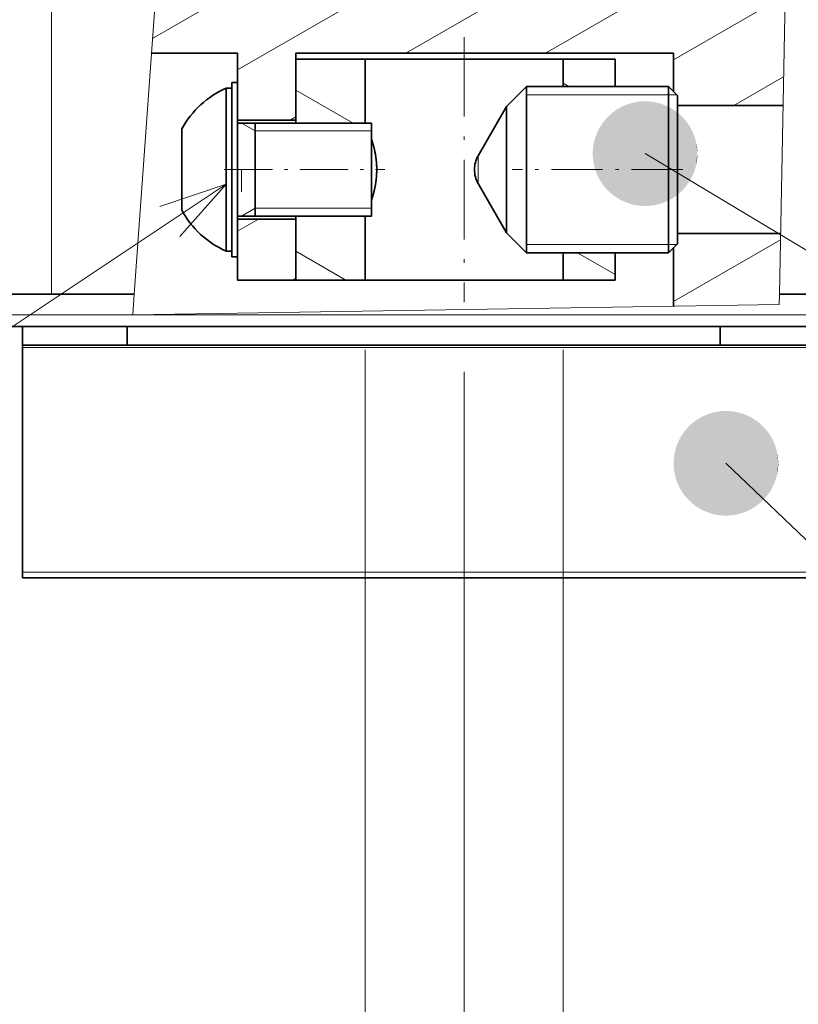
# Model space of a CAD drawing. Extents: x 0 to 420, y 0 to 297.
# Drawn here: x 162 to 184, y 161 to 189 of the extents above; entities that cross this region are included whole.
import ezdxf
from ezdxf.enums import TextEntityAlignment as Align

# ---------------------------------------------------------------- set-up
doc = ezdxf.new("R2010")
doc.units = 0
doc.linetypes.add('DASHDOT', pattern=[18.5, 12, -3, 0.5, -3])
doc.layers.get('0').update_dxf_attribs({"lineweight": 13})
doc.layers.add('General', color=7, linetype='Continuous', lineweight=13)
doc.styles.get("Standard").update_dxf_attribs({"font": 'isocp.shx'})
doc.dimstyles.get("Standard").update_dxf_attribs({"dimtxt": 2.5, "dimasz": 2.5, "dimexe": 1.25, "dimexo": 0.625, "dimtad": 1, "dimcen": 2.5, "dimadec": 0, "dimazin": 0, "dimtfac": 1, "dimtmove": 0, "dimatfit": 0, "dimfxl": 1, "dimarcsym": 0})

# ---------------------------------------------------------------- blocks, each defined once
blk = doc.blocks.new('*D57')
at = {"color": 7, "lineweight": 13}
for p, q in [((171.866975, 179.847769), (171.866975, 152.288117)), ((177.539641, 179.847769), (177.539641, 152.288117)), ((166.866975, 154.288117), (189.059432, 154.288117))]:
    blk.add_line(p, q, dxfattribs=at)
for points in [[(169.935124, 153.770478), (171.866975, 154.288117), (169.935124, 154.805746)], [(179.471493, 154.805746), (177.539641, 154.288117), (179.471493, 153.770478)]]:
    blk.add_lwpolyline(points, dxfattribs=at)
for s, p, p2 in [('%%c', (180.722256, 156.288107), (183.222256, 156.288107)), ('17', (184.222259, 156.288107), (189.059432, 156.288107))]:
    blk.add_text(s, height=2.5, dxfattribs=at).set_placement(p, p2, align=Align.FIT)
blk = doc.blocks.new('*D58')
at = {"color": 7, "lineweight": 13}
for p, q in [((196.043975, 185.18097), (196.043975, 164.17363)), ((196.043975, 162.659831), (196.043975, 125.197714)), ((161.543975, 127.197714), (196.043975, 127.197714))]:
    blk.add_line(p, q, dxfattribs=at)
at = {"color": 7, "lineweight": 13, "ltscale": 0.308987}
blk.add_line((161.543975, 137.557201), (161.543975, 125.197714), dxfattribs=at)
at = {"color": 7, "lineweight": 13}
for points in [[(163.475827, 127.715353), (161.543975, 127.197714), (163.475827, 126.680075)], [(194.112126, 126.680075), (196.043975, 127.197714), (194.112126, 127.715353)]]:
    blk.add_lwpolyline(points, dxfattribs=at)
blk.add_text('103.5', height=2.5, dxfattribs=at).set_placement((172.372504, 129.197714), (185.215446, 129.197714), align=Align.FIT)
blk = doc.blocks.new('*D59')
at = {"color": 7, "lineweight": 13}
for p, q in [((174.703307, 179.21428), (174.703307, 156.784516)), ((146.543975, 149.626232), (146.543975, 117.319153)), ((146.543975, 119.319153), (174.703307, 119.319153))]:
    blk.add_line(p, q, dxfattribs=at)
at = {"color": 7, "lineweight": 13, "ltscale": 0.486787}
blk.add_line((174.703307, 152.322795), (174.703307, 132.851329), dxfattribs=at)
at = {"color": 7, "lineweight": 13, "ltscale": 0.206628}
blk.add_line((174.703307, 125.58427), (174.703307, 117.319153), dxfattribs=at)
at = {"color": 7, "lineweight": 13}
for points in [[(148.475826, 119.836793), (146.543975, 119.319153), (148.475826, 118.801514)], [(172.771455, 118.801514), (174.703307, 119.319153), (172.771455, 119.836793)]]:
    blk.add_lwpolyline(points, dxfattribs=at)
blk.add_text('84.5', height=2.5, dxfattribs=at).set_placement((155.536465, 121.319153), (165.710817, 121.319153), align=Align.FIT)
blk = doc.blocks.new('*D66')
at = {"color": 34, "lineweight": 13, "ltscale": 0.028404}
blk.add_line((197.210642, 164.459941), (197.210642, 163.323772), dxfattribs=at)
at = {"color": 34, "lineweight": 13}
for p, q in [((197.210642, 161.517833), (197.210642, 108.492188)), ((146.543975, 149.626232), (146.543975, 108.492188)), ((146.543975, 110.492188), (197.210642, 110.492188))]:
    blk.add_line(p, q, dxfattribs=at)
for points in [[(148.475826, 111.009827), (146.543975, 110.492188), (148.475826, 109.974549)], [(195.278792, 109.974549), (197.210642, 110.492188), (195.278792, 111.009827)]]:
    blk.add_lwpolyline(points, dxfattribs=at)
blk.add_text('A', height=2.5, dxfattribs=at).set_placement((180.719939, 112.492188), (182.888528, 112.492188), align=Align.FIT)
blk = doc.blocks.new('*D68')
at = {"color": 34, "lineweight": 13, "ltscale": 0.315133}
blk.add_line((206.860696, 204.949708), (206.860696, 192.344392), dxfattribs=at)
at = {"color": 34, "lineweight": 13, "ltscale": 0.052892}
blk.add_line((206.860696, 190.535996), (206.860696, 188.420335), dxfattribs=at)
at = {"color": 34, "lineweight": 13, "ltscale": 0.11361}
blk.add_line((206.860696, 185.996628), (206.860696, 181.45221), dxfattribs=at)
at = {"color": 34, "lineweight": 13, "ltscale": 0.151481}
blk.add_line((206.860696, 180.119172), (206.860696, 174.059937), dxfattribs=at)
at = {"color": 34, "lineweight": 13, "ltscale": 0.059077}
blk.add_line((206.860696, 172.666306), (206.860696, 170.303208), dxfattribs=at)
at = {"color": 34, "lineweight": 13, "ltscale": 0.339022}
blk.add_line((206.860696, 167.818925), (206.860696, 154.258037), dxfattribs=at)
at = {"color": 34, "lineweight": 13}
for p, q in [((206.860696, 150.386933), (206.860696, 100.340953)), ((146.543975, 149.626232), (146.543975, 100.340953)), ((146.543975, 102.340953), (206.860696, 102.340953))]:
    blk.add_line(p, q, dxfattribs=at)
for points in [[(148.475826, 102.858592), (146.543975, 102.340953), (148.475826, 101.823314)], [(204.928847, 101.823314), (206.860696, 102.340953), (204.928847, 102.858592)]]:
    blk.add_lwpolyline(points, dxfattribs=at)
blk.add_text('180', height=2.5, dxfattribs=at).set_placement((172.949454, 104.340953), (180.455217, 104.340953), align=Align.FIT)
blk = doc.blocks.new('BLOCK53')
at = {"color": 7, "lineweight": 13, "ltscale": 0.029025}
blk.add_line((58.192814, -174.248459), (59.198257, -173.667969), dxfattribs=at)
at = {"color": 7, "lineweight": 13, "ltscale": 0.352213}
blk.add_line((57.677135, -181.474396), (69.878151, -174.43013), dxfattribs=at)
at = {"color": 7, "lineweight": 13, "ltscale": 0.449122}
blk.add_line((65, -184.174728), (80.558037, -175.192291), dxfattribs=at)
at = {"color": 7, "lineweight": 13, "ltscale": 0.339777}
blk.add_line((79.467712, -182.75), (91.23793, -175.954468), dxfattribs=at)
at = {"color": 7, "lineweight": 13, "ltscale": 0.301669}
blk.add_line((91.467712, -182.75), (101.917816, -176.716629), dxfattribs=at)
at = {"color": 7, "lineweight": 13, "ltscale": 0.27699}
blk.add_line((102.5, -183.308716), (112.0952, -177.768921), dxfattribs=at)
at = {"color": 7, "lineweight": 13, "ltscale": 0.123711}
blk.add_line((107.673485, -187.25), (111.958946, -184.775787), dxfattribs=at)
at = {"color": 7, "lineweight": 13, "ltscale": 0.014191}
blk.add_line((69.508423, -188.5), (70, -188.216187), dxfattribs=at)
blk = doc.blocks.new('BLOCK54')
at = {"color": 7, "lineweight": 13, "ltscale": 0.051557}
blk.add_line((65, -198.031143), (66.785988, -197), dxfattribs=at)
at = {"color": 7, "lineweight": 13, "ltscale": 0.00887}
blk.add_line((69.692726, -202.25), (70, -202.072601), dxfattribs=at)
blk = doc.blocks.new('BLOCK57')
at = {"color": 7, "lineweight": 13, "ltscale": 0.26519}
blk.add_line((102.5, -204.093323), (111.686447, -198.78952), dxfattribs=at)
blk = doc.blocks.new('BLOCK58')
at = {"color": 7, "lineweight": 13, "ltscale": 0.094012}
blk.add_line((97.482803, -201.773987), (94.226128, -199.893753), dxfattribs=at)
blk = doc.blocks.new('BLOCK59')
at = {"color": 7, "lineweight": 13, "ltscale": 0.014216}
blk.add_line((93.479454, -185.606247), (92.987, -185.32193), dxfattribs=at)
blk = doc.blocks.new('BLOCK60')
at = {"color": 7, "lineweight": 13, "ltscale": 0.12432}
blk.add_line((74.30658, -202.249603), (70, -199.763199), dxfattribs=at)
blk = doc.blocks.new('BLOCK61')
at = {"color": 7, "lineweight": 13, "ltscale": 0.142161}
blk.add_line((74.924591, -188.75), (70, -185.906784), dxfattribs=at)
blk = doc.blocks.new('BLOCK71')
at = {"layer": 'General', "color": 7, "lineweight": 13}
blk.add_line((106.999992, -217.999969), (193.485748, -300.764191), dxfattribs=at)
for points in [[(111.499992, -217.999969), (104.677193, -214.145813), (104.463806, -214.282761), (104.569534, -214.212799)], [(111.499992, -217.999969), (104.897957, -214.021118), (104.677193, -214.145813), (104.786697, -214.081909)], [(111.499992, -217.999969), (105.125381, -213.909042), (104.897957, -214.021118), (105.01088, -213.96347)], [(111.499992, -217.999969), (105.358772, -213.809937), (105.125381, -213.909042), (105.241379, -213.857849)], [(111.499992, -217.999969), (105.597366, -213.724152), (105.358772, -213.809937), (105.477463, -213.765381)], [(111.499992, -217.999969), (105.840408, -213.651947), (105.597366, -213.724152), (105.718384, -213.68634)], [(111.499992, -217.999969), (106.087143, -213.593552), (105.840408, -213.651947), (105.963364, -213.621017)], [(111.499992, -217.999969), (106.336769, -213.549133), (106.087143, -213.593552), (106.211639, -213.56958)], [(111.499992, -217.999969), (106.588501, -213.518829), (106.336769, -213.549133), (106.462418, -213.532211)], [(111.499992, -217.999969), (106.841537, -213.502777), (106.588501, -213.518829), (106.714905, -213.509033)], [(111.499992, -217.999969), (107.095078, -213.500992), (106.841537, -213.502777), (106.968292, -213.500092)], [(111.499992, -217.999969), (107.34832, -213.513489), (107.095078, -213.500992), (107.221786, -213.505463)], [(111.499992, -217.999969), (107.600456, -213.540222), (107.34832, -213.513489), (107.474579, -213.525085)], [(111.499992, -217.999969), (107.850677, -213.581116), (107.600456, -213.540222), (107.725853, -213.558899)], [(111.499992, -217.999969), (108.098213, -213.636047), (107.850677, -213.581116), (107.974831, -213.606842)], [(111.499992, -217.999969), (108.342247, -213.704834), (108.098213, -213.636047), (108.220711, -213.668716)], [(111.499992, -217.999969), (108.582031, -213.787231), (108.342247, -213.704834), (108.462723, -213.744354)], [(111.499992, -217.999969), (108.816788, -213.883041), (108.582031, -213.787231), (108.700081, -213.833496)], [(111.499992, -217.999969), (109.045776, -213.991898), (108.816788, -213.883041), (108.932053, -213.935852)], [(111.499992, -217.999969), (109.268272, -214.11348), (109.045776, -213.991898), (109.157883, -214.051117)], [(111.499992, -217.999969), (109.483566, -214.247406), (109.268272, -214.11348), (109.376862, -214.178925)], [(111.499992, -217.999969), (103.697159, -214.943634), (103.530258, -215.134506), (103.612366, -215.037903)], [(111.499992, -217.999969), (103.874542, -214.762451), (103.697159, -214.943634), (103.784569, -214.851807)], [(111.499992, -217.999969), (104.061844, -214.591583), (103.874542, -214.762451), (103.966988, -214.675705)], [(111.499992, -217.999969), (104.258469, -214.431488), (104.061844, -214.591583), (104.159027, -214.510162)], [(111.499992, -217.999969), (104.463806, -214.282761), (104.258469, -214.431488), (104.360092, -214.355682)], [(111.499992, -217.999969), (109.690979, -214.39325), (109.483566, -214.247406), (109.588295, -214.318848)], [(111.499992, -217.999969), (109.889839, -214.550507), (109.690979, -214.39325), (109.791512, -214.470474)], [(111.499992, -217.999969), (110.079529, -214.71875), (109.889839, -214.550507), (109.98587, -214.633301)], [(111.499992, -217.999969), (110.259453, -214.8974), (110.079529, -214.71875), (110.170746, -214.806824)], [(111.499992, -217.999969), (110.429016, -215.085907), (110.259453, -214.8974), (110.345558, -214.990463)], [(111.499992, -217.999969), (103.097603, -215.759125), (102.9776, -215.982483), (103.036034, -215.869965)], [(111.499992, -217.999969), (103.230011, -215.542908), (103.097603, -215.759125), (103.162285, -215.650085)], [(111.499992, -217.999969), (103.374382, -215.334473), (103.230011, -215.542908), (103.300728, -215.437683)], [(111.499992, -217.999969), (103.530258, -215.134506), (103.374382, -215.334473), (103.450912, -215.233398)], [(111.499992, -217.999969), (110.5877, -215.283661), (110.429016, -215.085907), (110.50975, -215.18367)], [(111.499992, -217.999969), (110.734993, -215.490036), (110.5877, -215.283661), (110.662796, -215.385818)], [(111.499992, -217.999969), (110.87043, -215.704376), (110.734993, -215.490036), (110.804214, -215.596252)], [(111.499992, -217.999969), (110.993576, -215.926025), (110.87043, -215.704376), (110.933563, -215.814331)], [(111.499992, -217.999969), (102.695496, -216.688019), (102.628433, -216.932526), (102.66024, -216.809799)], [(111.499992, -217.999969), (102.776215, -216.447662), (102.695496, -216.688019), (102.734161, -216.567261)], [(111.499992, -217.999969), (102.870346, -216.212234), (102.776215, -216.447662), (102.821625, -216.329285)], [(111.499992, -217.999969), (102.9776, -215.982483), (102.870346, -216.212234), (102.922356, -216.096603)], [(111.499992, -217.999969), (111.10405, -216.154236), (110.993576, -215.926025), (111.050423, -216.039352)], [(111.499992, -217.999969), (111.201485, -216.388306), (111.10405, -216.154236), (111.154411, -216.270584)], [(111.499992, -217.999969), (111.285591, -216.627502), (111.201485, -216.388306), (111.245224, -216.507324)], [(111.499992, -217.999969), (111.356087, -216.871063), (111.285591, -216.627502), (111.322556, -216.748779)], [(111.499992, -217.999969), (102.536118, -217.430954), (102.511154, -217.683258), (102.521858, -217.556931)], [(111.499992, -217.999969), (102.575249, -217.18045), (102.536118, -217.430954), (102.553917, -217.30542)], [(111.499992, -217.999969), (102.628433, -216.932526), (102.575249, -217.18045), (102.600098, -217.056122)], [(111.499992, -217.999969), (111.412758, -217.118195), (111.356087, -216.871063), (111.386162, -216.994232)], [(111.499992, -217.999969), (111.455414, -217.368134), (111.412758, -217.118195), (111.435844, -217.242859)], [(111.499992, -217.999969), (111.483925, -217.620056), (111.455414, -217.368134), (111.471451, -217.493896)], [(111.499992, -217.999969), (102.511154, -217.683258), (102.500443, -217.936584), (102.504013, -217.809845)], [(111.499992, -217.999969), (102.500443, -217.936584), (102.504013, -218.190109), (102.500443, -218.063385)], [(111.499992, -217.999969), (102.504013, -218.190109), (102.521858, -218.443024), (102.511154, -218.316696)], [(111.499992, -217.999969), (102.521858, -218.443024), (102.553917, -218.69455), (102.536118, -218.569)], [(111.499992, -217.999969), (102.553917, -218.69455), (102.600098, -218.943848), (102.575249, -218.819519)], [(111.499992, -217.999969), (102.600098, -218.943848), (102.66024, -219.190155), (102.628433, -219.067429)], [(111.499992, -217.999969), (102.66024, -219.190155), (102.734161, -219.432693), (102.695496, -219.311951)], [(111.499992, -217.999969), (102.734161, -219.432693), (102.821625, -219.670685), (102.776215, -219.552307)], [(111.499992, -217.999969), (102.821625, -219.670685), (102.922356, -219.903351), (102.870346, -219.78772)], [(111.499992, -217.999969), (102.922356, -219.903351), (103.036034, -220.130005), (102.9776, -220.017487)], [(111.499992, -217.999969), (103.036034, -220.130005), (103.162285, -220.349869), (103.09761, -220.240814)], [(111.499992, -217.999969), (103.162285, -220.349869), (103.300728, -220.562286), (103.230011, -220.457062)], [(111.499992, -217.999969), (103.300728, -220.562286), (103.450912, -220.766571), (103.374382, -220.665497)], [(111.499992, -217.999969), (103.450912, -220.766571), (103.612366, -220.962067), (103.530258, -220.865448)], [(111.499992, -217.999969), (103.612366, -220.962067), (103.784569, -221.148163), (103.697159, -221.056335)], [(111.499992, -217.999969), (103.784569, -221.148163), (103.966988, -221.324265), (103.874542, -221.237488)], [(111.499992, -217.999969), (103.966988, -221.324265), (104.159035, -221.489807), (104.061844, -221.408386)], [(111.499992, -217.999969), (104.159035, -221.489807), (104.360092, -221.644287), (104.258469, -221.568451)], [(111.499992, -217.999969), (104.360092, -221.644287), (104.569542, -221.78717), (104.463806, -221.717194)], [(111.499992, -217.999969), (104.569542, -221.78717), (104.786697, -221.91806), (104.677193, -221.854141)], [(111.499992, -217.999969), (104.786697, -221.91806), (105.01088, -222.036499), (104.897957, -221.978851)], [(111.499992, -217.999969), (105.01088, -222.036499), (105.241379, -222.14212), (105.125389, -222.090927)], [(111.499992, -217.999969), (105.241379, -222.14212), (105.477463, -222.234589), (105.358772, -222.190018)], [(111.499992, -217.999969), (105.477463, -222.234589), (105.718384, -222.313629), (105.597366, -222.275803)], [(111.499992, -217.999969), (105.718384, -222.313629), (105.963364, -222.378952), (105.840408, -222.348007)], [(111.499992, -217.999969), (105.963364, -222.378952), (106.211639, -222.430389), (106.087143, -222.406418)], [(111.499992, -217.999969), (106.211639, -222.430389), (106.462418, -222.467743), (106.336769, -222.450836)], [(111.499992, -217.999969), (106.462418, -222.467743), (106.714905, -222.490936), (106.588501, -222.481125)], [(111.499992, -217.999969), (106.714905, -222.490936), (106.9683, -222.499863), (106.841537, -222.497192)], [(111.499992, -217.999969), (106.9683, -222.499863), (107.221786, -222.494507), (107.095085, -222.498962)], [(111.499992, -217.999969), (107.221786, -222.494507), (107.474579, -222.474884), (107.34832, -222.486481)], [(111.499992, -217.999969), (107.474579, -222.474884), (107.725861, -222.441055), (107.600456, -222.459747)], [(111.499992, -217.999969), (107.725861, -222.441055), (107.974831, -222.393127), (107.850685, -222.418839)], [(111.499992, -217.999969), (107.974831, -222.393127), (108.220711, -222.331238), (108.098213, -222.363922)], [(111.499992, -217.999969), (108.220711, -222.331238), (108.462723, -222.255615), (108.342247, -222.295135)], [(111.499992, -217.999969), (108.462723, -222.255615), (108.700081, -222.166473), (108.582031, -222.212708)], [(111.499992, -217.999969), (108.700081, -222.166473), (108.932053, -222.064117), (108.816788, -222.116928)], [(111.499992, -217.999969), (108.932053, -222.064117), (109.157883, -221.948853), (109.045776, -222.008057)], [(111.499992, -217.999969), (109.157883, -221.948853), (109.376862, -221.821045), (109.268272, -221.886475)], [(111.499992, -217.999969), (109.376862, -221.821045), (109.588303, -221.681107), (109.483566, -221.752563)], [(111.499992, -217.999969), (109.588303, -221.681107), (109.791519, -221.52948), (109.690979, -221.60672)], [(111.499992, -217.999969), (109.791519, -221.52948), (109.98587, -221.366669), (109.889839, -221.449432)], [(111.499992, -217.999969), (109.98587, -221.366669), (110.170753, -221.193146), (110.079529, -221.281204)], [(111.499992, -217.999969), (110.170753, -221.193146), (110.345558, -221.009491), (110.259453, -221.102554)], [(111.499992, -217.999969), (110.345558, -221.009491), (110.50975, -220.816284), (110.429016, -220.914063)], [(111.499992, -217.999969), (110.50975, -220.816284), (110.662796, -220.614151), (110.5877, -220.716309)], [(111.499992, -217.999969), (110.662796, -220.614151), (110.804214, -220.403702), (110.734993, -220.509918)], [(111.499992, -217.999969), (110.804214, -220.403702), (110.933563, -220.185623), (110.87043, -220.295563)], [(111.499992, -217.999969), (110.933563, -220.185623), (111.050423, -219.960602), (110.993576, -220.073944)], [(111.499992, -217.999969), (111.050423, -219.960602), (111.154411, -219.72937), (111.10405, -219.845734)], [(111.499992, -217.999969), (111.154411, -219.72937), (111.245224, -219.492645), (111.201485, -219.611649)], [(111.499992, -217.999969), (111.245224, -219.492645), (111.322556, -219.25119), (111.285591, -219.372452)], [(111.499992, -217.999969), (111.322556, -219.25119), (111.386162, -219.005737), (111.356087, -219.128906)], [(111.499992, -217.999969), (111.386162, -219.005737), (111.435844, -218.757111), (111.412758, -218.881775)], [(111.499992, -217.999969), (111.435844, -218.757111), (111.471451, -218.506073), (111.455414, -218.631836)], [(111.499992, -217.999969), (111.471451, -218.506073), (111.492851, -218.253418), (111.483925, -218.379898)], [(111.499992, -217.999969), (111.498207, -217.873199), (111.483925, -217.620056), (111.492851, -217.746536)], [(111.499992, -217.999969), (111.492851, -218.253418), (111.499992, -217.999969), (111.498207, -218.126755)]]:
    blk.add_solid(points, dxfattribs=at)
blk = doc.blocks.new('BLOCK72')
at = {"layer": 'General', "color": 7, "lineweight": 13}
blk.add_line((100.043671, -191.376205), (195.270935, -248.357864), dxfattribs=at)
for points in [[(104.543671, -191.376205), (98.641037, -187.100372), (98.402451, -187.186172), (98.521141, -187.141602)], [(104.543671, -191.376205), (98.884087, -187.028168), (98.641037, -187.100372), (98.762062, -187.062561)], [(104.543671, -191.376205), (99.130821, -186.969757), (98.884087, -187.028168), (99.007042, -186.997223)], [(104.543671, -191.376205), (99.38044, -186.925354), (99.130821, -186.969757), (99.255325, -186.945801)], [(104.543671, -191.376205), (99.632179, -186.89505), (99.38044, -186.925354), (99.506096, -186.908432)], [(104.543671, -191.376205), (99.885216, -186.878998), (99.632179, -186.89505), (99.758591, -186.885254)], [(104.543671, -191.376205), (100.138763, -186.877213), (99.885216, -186.878998), (100.011971, -186.876312)], [(104.543671, -191.376205), (100.391998, -186.889709), (100.138763, -186.877213), (100.265472, -186.881683)], [(104.543671, -191.376205), (100.644135, -186.916443), (100.391998, -186.889709), (100.518257, -186.901306)], [(104.543671, -191.376205), (100.894356, -186.957336), (100.644135, -186.916443), (100.769539, -186.93512)], [(104.543671, -191.376205), (101.141884, -187.012268), (100.894356, -186.957336), (101.018517, -186.983063)], [(104.543671, -191.376205), (101.385925, -187.081055), (101.141884, -187.012268), (101.264389, -187.044937)], [(104.543671, -191.376205), (101.625702, -187.163467), (101.385925, -187.081055), (101.506401, -187.120575)], [(104.543671, -191.376205), (97.302147, -187.807724), (97.105515, -187.967789), (97.202713, -187.886383)], [(104.543671, -191.376205), (97.507492, -187.658981), (97.302147, -187.807724), (97.40377, -187.731903)], [(104.543671, -191.376205), (97.720863, -187.522034), (97.507492, -187.658981), (97.613213, -187.589005)], [(104.543671, -191.376205), (97.941635, -187.397339), (97.720863, -187.522034), (97.830376, -187.45813)], [(104.543671, -191.376205), (98.16906, -187.285248), (97.941635, -187.397339), (98.054565, -187.339691)], [(104.543671, -191.376205), (98.402451, -187.186172), (98.16906, -187.285248), (98.285057, -187.23407)], [(104.543671, -191.376205), (101.860466, -187.259247), (101.625702, -187.163467), (101.743759, -187.209717)], [(104.543671, -191.376205), (102.089455, -187.368118), (101.860466, -187.259247), (101.975723, -187.312073)], [(104.543671, -191.376205), (102.311951, -187.4897), (102.089455, -187.368118), (102.201561, -187.427338)], [(104.543671, -191.376205), (102.527245, -187.623627), (102.311951, -187.4897), (102.42054, -187.555145)], [(104.543671, -191.376205), (102.73465, -187.769455), (102.527245, -187.623627), (102.631973, -187.695068)], [(104.543671, -191.376205), (102.933525, -187.926743), (102.73465, -187.769455), (102.835197, -187.846695)], [(104.543671, -191.376205), (103.123207, -188.094971), (102.933525, -187.926743), (103.029549, -188.009521)], [(104.543671, -191.376205), (96.41806, -188.710693), (96.273689, -188.919128), (96.344406, -188.813904)], [(104.543671, -191.376205), (96.573936, -188.510727), (96.41806, -188.710693), (96.494583, -188.609619)], [(104.543671, -191.376205), (96.740837, -188.319855), (96.573936, -188.510727), (96.656036, -188.414124)], [(104.543671, -191.376205), (96.918213, -188.138687), (96.740837, -188.319855), (96.828247, -188.228027)], [(104.543671, -191.376205), (97.105515, -187.967789), (96.918213, -188.138687), (97.010666, -188.05191)], [(104.543671, -191.376205), (103.303123, -188.273621), (103.123207, -188.094971), (103.214424, -188.183044)], [(104.543671, -191.376205), (103.472694, -188.462128), (103.303123, -188.273621), (103.389236, -188.366684)], [(104.543671, -191.376205), (103.631378, -188.659882), (103.472694, -188.462128), (103.553421, -188.559891)], [(104.543671, -191.376205), (103.778664, -188.866272), (103.631378, -188.659882), (103.706474, -188.762024)], [(104.543671, -191.376205), (95.914024, -189.588455), (95.819901, -189.823883), (95.865311, -189.705505)], [(104.543671, -191.376205), (96.021271, -189.358704), (95.914024, -189.588455), (95.966026, -189.472824)], [(104.543671, -191.376205), (96.141281, -189.135361), (96.021271, -189.358704), (96.079704, -189.246185)], [(104.543671, -191.376205), (96.273689, -188.919128), (96.141281, -189.135361), (96.205963, -189.026306)], [(104.543671, -191.376205), (103.914101, -189.080612), (103.778664, -188.866272), (103.847893, -188.972473)], [(104.543671, -191.376205), (104.037254, -189.302246), (103.914101, -189.080612), (103.977242, -189.190552)], [(104.543671, -191.376205), (104.14772, -189.530457), (104.037254, -189.302246), (104.094093, -189.415573)], [(104.543671, -191.376205), (104.245163, -189.764526), (104.14772, -189.530457), (104.19809, -189.646805)], [(104.543671, -191.376205), (95.672112, -190.308746), (95.618927, -190.556671), (95.643776, -190.432343)], [(104.543671, -191.376205), (95.739174, -190.06424), (95.672112, -190.308746), (95.703911, -190.18602)], [(104.543671, -191.376205), (95.819901, -189.823883), (95.739174, -190.06424), (95.77784, -189.943481)], [(104.543671, -191.376205), (104.329262, -190.003723), (104.245163, -189.764526), (104.288895, -189.883545)], [(104.543671, -191.376205), (104.399757, -190.247284), (104.329262, -190.003723), (104.366226, -190.125)], [(104.543671, -191.376205), (104.456429, -190.494415), (104.399757, -190.247284), (104.429832, -190.370453)], [(104.543671, -191.376205), (95.554832, -191.059479), (95.544121, -191.312805), (95.547691, -191.186066)], [(104.543671, -191.376205), (95.544121, -191.312805), (95.547691, -191.566345), (95.544121, -191.439606)], [(104.543671, -191.376205), (95.579788, -190.807175), (95.554832, -191.059479), (95.565529, -190.933167)], [(104.543671, -191.376205), (95.618927, -190.556671), (95.579788, -190.807175), (95.597595, -190.681641)], [(104.543671, -191.376205), (104.499092, -190.744354), (104.456429, -190.494415), (104.479523, -190.61908)], [(104.543671, -191.376205), (104.527603, -190.996277), (104.499092, -190.744354), (104.515121, -190.870117)], [(104.543671, -191.376205), (104.541885, -191.24942), (104.527603, -190.996277), (104.53653, -191.122757)], [(104.543671, -191.376205), (95.547691, -191.566345), (95.565529, -191.819244), (95.554832, -191.692917)], [(104.543671, -191.376205), (95.565529, -191.819244), (95.597595, -192.07077), (95.579788, -191.945221)], [(104.543671, -191.376205), (95.597595, -192.07077), (95.643776, -192.320068), (95.618927, -192.19574)], [(104.543671, -191.376205), (95.643776, -192.320068), (95.703911, -192.566376), (95.672112, -192.443649)], [(104.543671, -191.376205), (95.703911, -192.566376), (95.77784, -192.808914), (95.739174, -192.688171)], [(104.543671, -191.376205), (95.77784, -192.808914), (95.865311, -193.046906), (95.819901, -192.928528)], [(104.543671, -191.376205), (95.865311, -193.046906), (95.966026, -193.279572), (95.914024, -193.163956)], [(104.543671, -191.376205), (95.966026, -193.279572), (96.079704, -193.506226), (96.021271, -193.393707)], [(104.543671, -191.376205), (96.079704, -193.506226), (96.205963, -193.726089), (96.141281, -193.61705)], [(104.543671, -191.376205), (96.205963, -193.726089), (96.344406, -193.938507), (96.273689, -193.833282)], [(104.543671, -191.376205), (96.344406, -193.938507), (96.494598, -194.142792), (96.41806, -194.041718)], [(104.543671, -191.376205), (96.494598, -194.142792), (96.656036, -194.338287), (96.573936, -194.241669)], [(104.543671, -191.376205), (96.656036, -194.338287), (96.828247, -194.524384), (96.740837, -194.432556)], [(104.543671, -191.376205), (96.828247, -194.524384), (97.010666, -194.700485), (96.918221, -194.613724)], [(104.543671, -191.376205), (97.010666, -194.700485), (97.202713, -194.866028), (97.105515, -194.784607)], [(104.543671, -191.376205), (97.202713, -194.866028), (97.40377, -195.020508), (97.302147, -194.944687)], [(104.543671, -191.376205), (97.40377, -195.020508), (97.613213, -195.163406), (97.507492, -195.09343)], [(104.543671, -191.376205), (97.613213, -195.163406), (97.830376, -195.294281), (97.720879, -195.230362)], [(104.543671, -191.376205), (97.830376, -195.294281), (98.054565, -195.41272), (97.941635, -195.355072)], [(104.543671, -191.376205), (98.054565, -195.41272), (98.285057, -195.518341), (98.16906, -195.467148)], [(104.543671, -191.376205), (98.285057, -195.518341), (98.521141, -195.610809), (98.402451, -195.566238)], [(104.543671, -191.376205), (98.521141, -195.610809), (98.762062, -195.68985), (98.641037, -195.652023)], [(104.543671, -191.376205), (98.762062, -195.68985), (99.007042, -195.755173), (98.884087, -195.724228)], [(104.543671, -191.376205), (99.007042, -195.755173), (99.255325, -195.80661), (99.130821, -195.782639)], [(104.543671, -191.376205), (99.255325, -195.80661), (99.506096, -195.843979), (99.38044, -195.827057)], [(104.543671, -191.376205), (99.506096, -195.843979), (99.758591, -195.867157), (99.632179, -195.857346)], [(104.543671, -191.376205), (99.758591, -195.867157), (100.011971, -195.876083), (99.885216, -195.873413)], [(104.543671, -191.376205), (100.011971, -195.876083), (100.265472, -195.870728), (100.138763, -195.875198)], [(104.543671, -191.376205), (100.265472, -195.870728), (100.518257, -195.851105), (100.391998, -195.862701)], [(104.543671, -191.376205), (100.518257, -195.851105), (100.769539, -195.817276), (100.644135, -195.835968)], [(104.543671, -191.376205), (100.769539, -195.817276), (101.018517, -195.769348), (100.894356, -195.795059)], [(104.543671, -191.376205), (101.018517, -195.769348), (101.264389, -195.707458), (101.141884, -195.740143)], [(104.543671, -191.376205), (101.264389, -195.707458), (101.506401, -195.631836), (101.385925, -195.671356)], [(104.543671, -191.376205), (101.506401, -195.631836), (101.743759, -195.542694), (101.625702, -195.588943)], [(104.543671, -191.376205), (101.743759, -195.542694), (101.975723, -195.440338), (101.860466, -195.493149)], [(104.543671, -191.376205), (101.975723, -195.440338), (102.201561, -195.325073), (102.089455, -195.384293)], [(104.543671, -191.376205), (102.201561, -195.325073), (102.42054, -195.197266), (102.311951, -195.262711)], [(104.543671, -191.376205), (102.42054, -195.197266), (102.631973, -195.057327), (102.527245, -195.128784)], [(104.543671, -191.376205), (102.631973, -195.057327), (102.835197, -194.905701), (102.73465, -194.982956)], [(104.543671, -191.376205), (102.835197, -194.905701), (103.029549, -194.742889), (102.933525, -194.825668)], [(104.543671, -191.376205), (103.029549, -194.742889), (103.214424, -194.569366), (103.123207, -194.657425)], [(104.543671, -191.376205), (103.214424, -194.569366), (103.389236, -194.385712), (103.303123, -194.478775)], [(104.543671, -191.376205), (103.389236, -194.385712), (103.553421, -194.192505), (103.472694, -194.290283)], [(104.543671, -191.376205), (103.553421, -194.192505), (103.706474, -193.990372), (103.631378, -194.092529)], [(104.543671, -191.376205), (103.706474, -193.990372), (103.847893, -193.779922), (103.778664, -193.886139)], [(104.543671, -191.376205), (103.847893, -193.779922), (103.977242, -193.561844), (103.914101, -193.671799)], [(104.543671, -191.376205), (103.977242, -193.561844), (104.094093, -193.336823), (104.037254, -193.450165)], [(104.543671, -191.376205), (104.094093, -193.336823), (104.19809, -193.105591), (104.14772, -193.221954)], [(104.543671, -191.376205), (104.19809, -193.105591), (104.288895, -192.868866), (104.245163, -192.987885)], [(104.543671, -191.376205), (104.288895, -192.868866), (104.366226, -192.627411), (104.329262, -192.748672)], [(104.543671, -191.376205), (104.366226, -192.627411), (104.429832, -192.381958), (104.399757, -192.505127)], [(104.543671, -191.376205), (104.429832, -192.381958), (104.479523, -192.133331), (104.456429, -192.257996)], [(104.543671, -191.376205), (104.479523, -192.133331), (104.515121, -191.882294), (104.499092, -192.008057)], [(104.543671, -191.376205), (104.515121, -191.882294), (104.53653, -191.629639), (104.527603, -191.756134)], [(104.543671, -191.376205), (104.53653, -191.629639), (104.543671, -191.376205), (104.541885, -191.502975)]]:
    blk.add_solid(points, dxfattribs=at)
blk = doc.blocks.new('BLOCK75')
at = {"layer": 'General', "color": 7, "lineweight": 13}
blk.add_line((63.999992, -193.999969), (-39.587929, -262.991882), dxfattribs=at)
blk.add_lwpolyline([(60.037186, -198.505096), (63.999992, -193.999969), (58.315536, -195.920135)], dxfattribs=at)

msp = doc.modelspace()

# ---------------------------------------------------------------- linework, layer by layer
at = {"color": 7, "lineweight": 13, "ltscale": 0.249387}
msp.add_line((165.957, 191.3978), (165.2469, 181.4476), dxfattribs=at)
at = {"color": 7, "lineweight": 13, "ltscale": 0.216763}
msp.add_line((183.9112, 190.1165), (183.7426, 181.4476), dxfattribs=at)
at = {"color": 7, "linetype": 'DASHDOT', "lineweight": 13, "ltscale": 0.189997}
msp.add_line((174.7033, 188.8142), (174.7033, 181.2143), dxfattribs=at)
at = {"color": 7, "lineweight": 35, "ltscale": 0.061782}
msp.add_line((165.7393, 188.3476), (168.2106, 188.3476), dxfattribs=at)
at = {"color": 7, "lineweight": 35, "ltscale": 0.020833}
msp.add_line((168.2106, 188.3476), (168.2106, 187.5143), dxfattribs=at)
at = {"color": 7, "lineweight": 35, "ltscale": 0.270833}
msp.add_line((169.8773, 188.3476), (180.7106, 188.3476), dxfattribs=at)
at = {"color": 7, "lineweight": 35, "ltscale": 0.047917}
msp.add_line((169.8773, 188.3476), (169.8773, 186.431), dxfattribs=at)
at = {"color": 7, "lineweight": 35, "ltscale": 0.027406}
msp.add_line((180.7106, 187.2514), (180.7106, 188.3476), dxfattribs=at)
at = {"color": 7, "lineweight": 35, "ltscale": 0.049742}
for p, q in [((169.8773, 188.1808), (171.867, 188.1808)), ((169.8773, 186.3476), (171.867, 186.3476)), ((169.8773, 183.681), (171.867, 183.681)), ((169.8773, 181.8478), (171.867, 181.8478))]:
    msp.add_line(p, q, dxfattribs=at)
at = {"color": 7, "lineweight": 35, "ltscale": 0.04583}
for p, q in [((169.8773, 186.3476), (169.8773, 188.1808)), ((171.867, 188.1808), (171.867, 186.3476)), ((169.8773, 181.8478), (169.8773, 183.681)), ((171.867, 183.681), (171.867, 181.8478))]:
    msp.add_line(p, q, dxfattribs=at)
at = {"color": 7, "lineweight": 35, "ltscale": 0.070908}
for p, q in [((171.867, 188.1808), (174.7033, 188.1808)), ((174.7033, 188.1808), (177.5396, 188.1808)), ((171.867, 181.8478), (174.7033, 181.8478)), ((174.7033, 181.8478), (177.5396, 181.8478))]:
    msp.add_line(p, q, dxfattribs=at)
at = {"color": 7, "lineweight": 35, "ltscale": 0.037465}
for p, q in [((177.5396, 188.1808), (179.0382, 188.1808)), ((179.0382, 187.3956), (177.5396, 187.3956)), ((179.0382, 182.6331), (177.5396, 182.6331)), ((177.5396, 181.8478), (179.0382, 181.8478))]:
    msp.add_line(p, q, dxfattribs=at)
at = {"color": 7, "lineweight": 35, "ltscale": 0.019632}
for p, q in [((177.5396, 188.1808), (177.5396, 187.3956)), ((179.0382, 187.3956), (179.0382, 188.1808)), ((177.5396, 182.6331), (177.5396, 181.8478)), ((179.0382, 181.8478), (179.0382, 182.6331))]:
    msp.add_line(p, q, dxfattribs=at)
at = {"color": 7, "lineweight": 35, "ltscale": 0.0625}
for p, q in [((168.044, 187.5143), (168.044, 185.0143)), ((168.2106, 187.5143), (168.2106, 185.0143)), ((168.044, 185.0143), (168.044, 182.5143)), ((168.2106, 185.0143), (168.2106, 182.5143))]:
    msp.add_line(p, q, dxfattribs=at)
at = {"color": 7, "lineweight": 35, "ltscale": 0.004167}
for p, q in [((168.2106, 187.5143), (168.044, 187.5143)), ((167.8773, 187.3476), (168.044, 187.3476)), ((167.8773, 182.681), (168.044, 182.681)), ((168.2106, 182.5143), (168.044, 182.5143)), ((162.044, 173.481), (162.044, 173.3143))]:
    msp.add_line(p, q, dxfattribs=at)
at = {"color": 7, "lineweight": 35, "ltscale": 0.020186}
for p, q in [((175.922, 186.8246), (176.493, 187.3956)), ((175.922, 183.204), (176.493, 182.6331))]:
    msp.add_line(p, q, dxfattribs=at)
at = {"color": 7, "lineweight": 35, "ltscale": 0.03099}
for p, q in [((176.493, 187.3956), (176.493, 186.1559)), ((180.5665, 187.3956), (180.5665, 186.1559))]:
    msp.add_line(p, q, dxfattribs=at)
at = {"color": 7, "lineweight": 35, "ltscale": 0.101837}
for p, q in [((180.5665, 187.3956), (176.493, 187.3956)), ((180.5665, 182.6331), (176.493, 182.6331))]:
    msp.add_line(p, q, dxfattribs=at)
at = {"color": 7, "lineweight": 35, "ltscale": 0.00898}
for p, q in [((180.8205, 187.1416), (180.5665, 187.3956)), ((180.8205, 182.8871), (180.5665, 182.6331))]:
    msp.add_line(p, q, dxfattribs=at)
at = {"color": 7, "lineweight": 35, "ltscale": 0.007141}
for p, q in [((167.8773, 187.062), (167.8773, 187.3476)), ((168.044, 187.062), (168.044, 187.3476))]:
    msp.add_line(p, q, dxfattribs=at)
at = {"color": 7, "lineweight": 13, "ltscale": 0.101837}
for p, q in [((180.5665, 187.1574), (176.493, 187.1574)), ((180.5665, 182.8712), (176.493, 182.8712))]:
    msp.add_line(p, q, dxfattribs=at)
at = {"color": 7, "lineweight": 13, "ltscale": 0.005953}
for p, q in [((180.8046, 187.1574), (180.5665, 187.1574)), ((180.8046, 182.8712), (180.5665, 182.8712))]:
    msp.add_line(p, q, dxfattribs=at)
at = {"color": 7, "lineweight": 35, "ltscale": 0.003883}
for p, q in [((180.8205, 187.1416), (180.7106, 187.2514)), ((180.8205, 182.8871), (180.7106, 182.7772))]:
    msp.add_line(p, q, dxfattribs=at)
at = {"color": 7, "lineweight": 35, "ltscale": 0.027685}
msp.add_line((180.8205, 187.1416), (180.8205, 186.0342), dxfattribs=at)
at = {"color": 7, "lineweight": 35, "ltscale": 0.109526}
for p, q in [((167.8773, 182.681), (167.8773, 187.062)), ((168.044, 182.681), (168.044, 187.062))]:
    msp.add_line(p, q, dxfattribs=at)
at = {"color": 7, "lineweight": 35, "ltscale": 0.040802}
for p, q in [((175.106, 185.4112), (175.922, 186.8246)), ((175.106, 184.6174), (175.922, 183.204))]:
    msp.add_line(p, q, dxfattribs=at)
at = {"color": 7, "lineweight": 35, "ltscale": 0.02356}
msp.add_line((175.922, 186.8246), (175.922, 185.8822), dxfattribs=at)
at = {"color": 7, "lineweight": 35, "ltscale": 0.075678}
msp.add_line((183.8476, 186.8476), (180.8205, 186.8476), dxfattribs=at)
at = {"color": 7, "lineweight": 35, "ltscale": 0.041667}
for p, q in [((168.2106, 186.431), (169.8773, 186.431)), ((168.2106, 183.5976), (169.8773, 183.5976)), ((169.8773, 181.8476), (168.2106, 181.8476))]:
    msp.add_line(p, q, dxfattribs=at)
at = {"color": 7, "lineweight": 35, "ltscale": 0.095833}
for p, q in [((168.2106, 186.3476), (172.044, 186.3476)), ((168.2106, 183.681), (172.044, 183.681))]:
    msp.add_line(p, q, dxfattribs=at)
at = {"color": 7, "lineweight": 13, "ltscale": 0.011275}
for p, q in [((168.7106, 186.1221), (168.3201, 186.3476)), ((168.7106, 183.9065), (168.3201, 183.681))]:
    msp.add_line(p, q, dxfattribs=at)
at = {"color": 7, "lineweight": 35, "ltscale": 0.049314}
msp.add_line((168.7106, 184.3751), (168.7106, 186.3476), dxfattribs=at)
at = {"color": 7, "lineweight": 35, "ltscale": 0.002086}
for p, q in [((169.8773, 186.3475), (169.8773, 186.431)), ((169.8773, 183.5976), (169.8773, 183.6811))]:
    msp.add_line(p, q, dxfattribs=at)
at = {"color": 7, "lineweight": 35, "ltscale": 0.033333}
for p, q in [((172.044, 185.0143), (172.044, 186.3476)), ((172.044, 183.681), (172.044, 185.0143))]:
    msp.add_line(p, q, dxfattribs=at)
at = {"color": 7, "lineweight": 35, "ltscale": 0.003571}
msp.add_line((166.6106, 186.0382), (166.6106, 186.181), dxfattribs=at)
at = {"color": 7, "lineweight": 35, "ltscale": 0.054763}
msp.add_line((166.6106, 183.8476), (166.6106, 186.0382), dxfattribs=at)
at = {"color": 7, "lineweight": 13, "ltscale": 0.083333}
for p, q in [((172.044, 186.1221), (168.7106, 186.1221)), ((172.044, 183.9065), (168.7106, 183.9065))]:
    msp.add_line(p, q, dxfattribs=at)
at = {"color": 7, "lineweight": 35, "ltscale": 0.088072}
for p, q in [((176.493, 186.1559), (176.493, 182.6331)), ((180.5665, 186.1559), (180.5665, 182.6331))]:
    msp.add_line(p, q, dxfattribs=at)
at = {"color": 7, "lineweight": 35, "ltscale": 0.078678}
msp.add_line((180.8205, 186.0342), (180.8205, 182.8871), dxfattribs=at)
at = {"color": 7, "lineweight": 35, "ltscale": 0.066955}
msp.add_line((175.922, 185.8822), (175.922, 183.204), dxfattribs=at)
at = {"color": 7, "lineweight": 13, "ltscale": 0.005165}
msp.add_line((175.106, 185.4112), (175.106, 185.2046), dxfattribs=at)
at = {"color": 7, "lineweight": 13, "ltscale": 0.014679}
msp.add_line((175.106, 185.2046), (175.106, 184.6174), dxfattribs=at)
at = {"color": 7, "linetype": 'DASHDOT', "lineweight": 13, "ltscale": 0.115}
msp.add_line((167.8273, 185.0143), (172.4273, 185.0143), dxfattribs=at)
at = {"color": 7, "lineweight": 13, "ltscale": 0.015981}
msp.add_line((168.3201, 185.0143), (168.3201, 184.3751), dxfattribs=at)
at = {"color": 7, "linetype": 'DASHDOT', "lineweight": 13, "ltscale": 0.12221}
msp.add_line((180.9738, 185.0143), (176.0854, 185.0143), dxfattribs=at)
at = {"color": 7, "lineweight": 35, "ltscale": 0.017352}
msp.add_line((168.7106, 183.681), (168.7106, 184.3751), dxfattribs=at)
at = {"color": 7, "lineweight": 35, "ltscale": 0.04375}
msp.add_line((169.8773, 183.5976), (169.8773, 181.8476), dxfattribs=at)
at = {"color": 7, "lineweight": 35, "ltscale": 0.073895}
msp.add_line((183.7763, 183.181), (180.8205, 183.181), dxfattribs=at)
at = {"color": 7, "lineweight": 35, "ltscale": 0.041876}
msp.add_line((180.7106, 181.1022), (180.7106, 182.7772), dxfattribs=at)
at = {"color": 7, "lineweight": 35, "ltscale": 0.016667}
msp.add_line((168.2106, 182.5143), (168.2106, 181.8476), dxfattribs=at)
at = {"color": 7, "lineweight": 35, "ltscale": 0.092574}
msp.add_line((161.544, 181.4476), (165.2469, 181.4476), dxfattribs=at)
at = {"color": 7, "lineweight": 13, "ltscale": 0.015038}
msp.add_line((165.2041, 180.8476), (165.2469, 181.4476), dxfattribs=at)
at = {"color": 7, "lineweight": 13, "ltscale": 0.007396}
msp.add_line((183.7368, 181.1519), (183.7426, 181.4476), dxfattribs=at)
at = {"color": 7, "lineweight": 35, "ltscale": 0.290868}
msp.add_line((183.7426, 181.4476), (195.3773, 181.4476), dxfattribs=at)
at = {"color": 7, "lineweight": 13, "ltscale": 0.46338}
msp.add_line((165.2041, 180.8476), (183.7368, 181.1519), dxfattribs=at)
at = {"color": 7, "lineweight": 13, "ltscale": 0.091503}
msp.add_line((165.2041, 180.8476), (161.544, 180.8476), dxfattribs=at)
at = {"color": 7, "lineweight": 13}
for p, q in [((195.3773, 180.8476), (165.2041, 180.8476)), ((195.3773, 179.9143), (162.044, 179.9143)), ((195.3773, 173.481), (162.044, 173.481))]:
    msp.add_line(p, q, dxfattribs=at)
at = {"color": 7, "lineweight": 35}
for p, q in [((195.3773, 180.5143), (161.544, 180.5143)), ((195.3773, 173.3143), (162.044, 173.3143))]:
    msp.add_line(p, q, dxfattribs=at)
at = {"color": 7, "lineweight": 35, "ltscale": 0.013333}
for p, q in [((162.044, 179.981), (162.044, 180.5143)), ((165.044, 180.5143), (165.044, 179.981)), ((182.044, 180.5143), (182.044, 179.981))]:
    msp.add_line(p, q, dxfattribs=at)
at = {"color": 7, "lineweight": 35, "ltscale": 0.001667}
msp.add_line((162.044, 179.981), (162.044, 179.9143), dxfattribs=at)
at = {"color": 7, "lineweight": 35, "ltscale": 0.075}
msp.add_line((162.044, 179.981), (165.044, 179.981), dxfattribs=at)
at = {"color": 7, "lineweight": 35, "ltscale": 0.160833}
msp.add_line((162.044, 179.9143), (162.044, 173.481), dxfattribs=at)
at = {"color": 7, "lineweight": 35, "ltscale": 0.425}
msp.add_line((182.044, 179.981), (165.044, 179.981), dxfattribs=at)
at = {"color": 7, "lineweight": 35, "ltscale": 0.083333}
msp.add_line((185.3773, 179.981), (182.044, 179.981), dxfattribs=at)
at = {"color": 7, "lineweight": 35}
for centre, radius, start, end in [((168.9538, 184.9079), 2.6667, 113.80893, 151.48448), ((175.7934, 185.0143), 0.7937, 150, 180), ((175.7934, 185.0143), 0.7937, 180, 210), ((168.9538, 185.1207), 2.6667, 208.51552, 246.19107)]:
    msp.add_arc(centre, radius, start, end, dxfattribs=at)
msp.add_open_spline([(172.044, 185.9055), (172.0836, 185.7874), (172.1216, 185.6564), (172.1541, 185.516), (172.2013, 185.2157), (172.203, 184.9023), (172.1904, 184.7445), (172.1545, 184.5175), (172.1018, 184.3098), (172.0832, 184.2446), (172.0638, 184.1822), (172.044, 184.1231)], degree=5, knots=[0, 0, 0, 0, 0, 0, 3.9503581, 3.9503581, 3.9503581, 8.0581748, 8.0581748, 8.0581748, 10.0341016, 10.0341016, 10.0341016, 10.0341016, 10.0341016, 10.0341016], dxfattribs=at)
at = {"layer": 'General', "color": 7, "lineweight": 13, "ltscale": 0.274974}
msp.add_line((162.8773, 181.4476), (162.8773, 192.4466), dxfattribs=at)

# ---------------------------------------------------------------- block references
at = {"lineweight": 0, "xscale": 0.333333, "yscale": 0.333333, "zscale": 0.333333}
for name in ['BLOCK53', 'BLOCK59', 'BLOCK61', 'BLOCK54', 'BLOCK57', 'BLOCK60', 'BLOCK58']:
    msp.add_blockref(name, (146.544, 249.2643), dxfattribs=at)
at = {"layer": 'General', "lineweight": 0, "xscale": 0.333333, "yscale": 0.333333, "zscale": 0.333333}
for name in ['BLOCK72', 'BLOCK75', 'BLOCK71']:
    msp.add_blockref(name, (146.544, 249.2643), dxfattribs=at)

# ---------------------------------------------------------------- dimensions: what is measured, and where the dimension line sits
at = {"color": 0, "lineweight": 0}
for base, p1, p2, text, picture, middle in [((146.544, 102.341), (206.8607, 206.9497), (146.544, 151.6262), '180', '*D68', (176.7023, 102.341)), ((171.867, 154.2881), (177.5396, 181.8478), (171.867, 181.8478), '%%c<>', '*D57', (184.8908, 154.2881)), ((146.544, 110.4922), (197.2106, 166.4599), (146.544, 151.6262), 'A', '*D66', (181.8042, 110.4922))]:
    dim = msp.add_linear_dim(base=base, p1=p1, p2=p2, angle=179.99905, text=text, dimstyle='STANDARD', override={"dimlfac": 3}, dxfattribs=at)
    dim.commit()
    dim.dimension.update_dxf_attribs({"geometry": picture, "text_midpoint": middle, "dimtype": 160, "oblique_angle": 89.99952})
for base, p1, p2, angle, picture, middle in [((161.544, 127.1977), (196.044, 187.181), (161.544, 139.5572), 179.99905, '*D58', (178.794, 127.1977)), ((174.70331, 119.31915), (146.54397, 151.62623), (174.70331, 181.21428), 359.99809, '*D59', (160.62364, 119.31915))]:
    dim = msp.add_linear_dim(base=base, p1=p1, p2=p2, angle=angle, dimstyle='STANDARD', override={"dimlfac": 3}, dxfattribs=at)
    dim.commit()
    dim.dimension.update_dxf_attribs({"geometry": picture, "text_midpoint": middle, "dimtype": 160, "oblique_angle": 89.99952})

doc.saveas('drawing.dxf')
